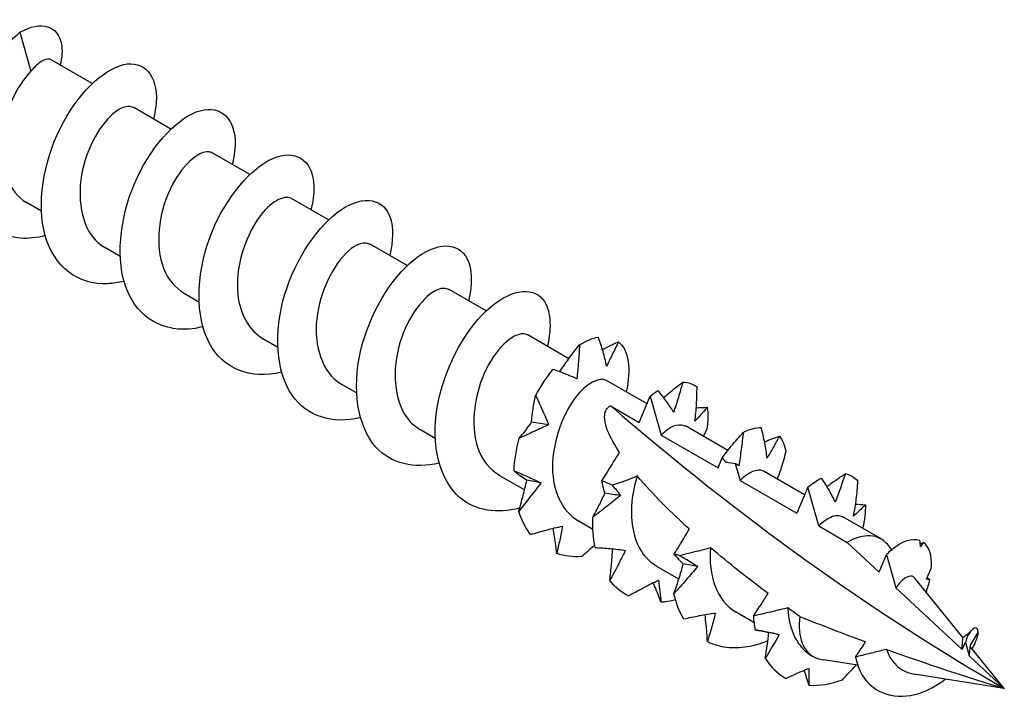
# Model space of a CAD drawing. Units: millimetres. Extents: x 1831 to 2212, y 1265 to 1638.
# Drawn here: x 2185 to 2212, y 1341 to 1359 of the extents above; entities that cross this region are included whole.
import ezdxf

# ---------------------------------------------------------------- set-up
doc = ezdxf.new("R2010")
doc.units = ezdxf.units.MM
doc.layers.add('Part', color=7, linetype='Continuous', lineweight=25)

msp = doc.modelspace()

# ---------------------------------------------------------------- linework, layer by layer
at = {"layer": 'Part'}
for p, q in [((2184.688, 1359.1), (2184.994, 1358.017)), ((2186.697, 1357.673), (2185.558, 1358.331)), ((2188.889, 1356.408), (2187.857, 1357.004)), ((2191.081, 1355.142), (2190.049, 1355.738)), ((2185.282, 1354.125), (2184.871, 1354.363)), ((2193.273, 1353.877), (2192.241, 1354.473)), ((2195.465, 1352.611), (2194.433, 1353.207)), ((2187.474, 1352.86), (2187.063, 1353.097)), ((2189.666, 1351.594), (2189.255, 1351.832)), ((2197.657, 1351.346), (2196.625, 1351.941)), ((2199.959, 1350.017), (2198.817, 1350.676)), ((2191.858, 1350.329), (2191.447, 1350.566)), ((2194.05, 1349.063), (2193.639, 1349.301)), ((2202.135, 1348.76), (2201.009, 1349.41)), ((2201.919, 1348.245), (2202.225, 1348.975)), ((2202.225, 1348.975), (2202.53, 1347.893)), ((2201.116, 1348.709), (2201.919, 1348.245)), ((2196.242, 1347.797), (2195.831, 1348.035)), ((2204.383, 1347.462), (2203.201, 1348.145)), ((2202.53, 1347.893), (2204.111, 1346.98)), ((2204.111, 1346.98), (2204.226, 1347.253)), ((2204.589, 1347.098), (2204.722, 1346.627)), ((2206.519, 1346.229), (2205.393, 1346.879)), ((2198.726, 1346.363), (2198.023, 1346.769)), ((2204.722, 1346.627), (2206.303, 1345.714)), ((2206.609, 1346.444), (2206.303, 1345.714)), ((2206.914, 1345.362), (2206.609, 1346.444)), ((2200.627, 1345.266), (2200.215, 1345.504)), ((2208.65, 1344.999), (2207.585, 1345.614)), ((2206.914, 1345.362), (2207.705, 1344.905)), ((2207.705, 1344.905), (2208.597, 1344.075)), ((2208.948, 1344.699), (2208.832, 1344.842)), ((2208.597, 1344.075), (2208.801, 1344.564)), ((2208.801, 1344.564), (2209.06, 1343.644)), ((2203.02, 1343.884), (2202.407, 1344.238)), ((2210.924, 1342.26), (2209.584, 1343.913)), ((2209.06, 1343.644), (2210.907, 1341.926)), ((2205.109, 1342.678), (2204.599, 1342.973)), ((2211.134, 1342.043), (2211.35, 1342.393)), ((2210.907, 1341.926), (2210.993, 1342.13)), ((2210.993, 1342.13), (2211.101, 1341.745)), ((2212.076, 1340.838), (2211.126, 1342.01)), ((2206.76, 1341.725), (2206.735, 1341.74)), ((2207.998, 1341.485), (2207.047, 1341.636)), ((2211.101, 1341.745), (2212.076, 1340.838)), ((2212.076, 1340.838), (2209.569, 1341.236))]:
    msp.add_line(p, q, dxfattribs=at)
for centre, major_axis, start_param, end_param in [((2212.076, 1393.505), (-32.252, 55.861), 2.113521, 2.356194), ((2207.705, 1343.362), (0.945, 1.637), 6.065281, 7.068583), ((2207.705, 1343.362), (-0.945, -1.637), 5.340035, 6.360559)]:
    msp.add_ellipse(centre, major_axis=major_axis, ratio=0.57735, start_param=start_param, end_param=end_param, dxfattribs=at)
for points, knots in [([(2184.688, 1359.1), (2185.296, 1359.451), (2185.749, 1359.259), (2185.839, 1358.781), (2185.872, 1358.608), (2185.858, 1358.404), (2185.806, 1358.187)], [0, 0, 0, 0, 1.027615, 1.027615, 1.027615, 1.398084, 1.398084, 1.398084, 1.398084]), ([(2185.39, 1353.441), (2185.154, 1353.38), (2184.922, 1353.354), (2184.704, 1353.37), (2183.903, 1353.429), (2183.304, 1354.047), (2183.138, 1354.962), (2182.972, 1355.876), (2183.24, 1357.051), (2183.752, 1357.954), (2184.023, 1358.432), (2184.356, 1358.832), (2184.688, 1359.1)], [59.850451, 59.850451, 59.850451, 59.850451, 60.140563, 60.140563, 60.140563, 61.204512, 61.204512, 61.204512, 62.268461, 62.268461, 62.268461, 62.831853, 62.831853, 62.831853, 62.831853]), ([(2185.558, 1358.331), (2185.529, 1358.348), (2185.493, 1358.355), (2185.391, 1358.345), (2185.319, 1358.315), (2185.162, 1358.202), (2185.078, 1358.122), (2184.994, 1358.017)], [0.2954523, 0.2954523, 0.2954523, 0.2954523, 0.334286, 0.334286, 0.3939921, 0.3939921, 0.4536982, 0.4536982, 0.4536982, 0.4536982]), ([(2187.582, 1352.174), (2187.428, 1352.133), (2187.275, 1352.109), (2187.127, 1352.102), (2186.297, 1352.063), (2185.629, 1352.583), (2185.388, 1353.444), (2185.147, 1354.306), (2185.336, 1355.477), (2185.805, 1356.426), (2186.274, 1357.375), (2186.998, 1358.065), (2187.567, 1358.199), (2188.136, 1358.332), (2188.522, 1357.905), (2188.479, 1357.159), (2188.47, 1357.011), (2188.445, 1356.852), (2188.403, 1356.686)], [53.567266, 53.567266, 53.567266, 53.567266, 53.75687, 53.75687, 53.75687, 54.820819, 54.820819, 54.820819, 55.884767, 55.884767, 55.884767, 56.948716, 56.948716, 56.948716, 58.012665, 58.012665, 58.012665, 58.223309, 58.223309, 58.223309, 58.223309]), ([(2184.994, 1358.017), (2184.601, 1357.63), (2184.224, 1356.848), (2184.167, 1356.084), (2184.112, 1355.34), (2184.371, 1354.654), (2184.871, 1354.363)], [-62.831853, -62.831853, -62.831853, -62.831853, -61.637629, -61.637629, -61.637629, -60.475659, -60.475659, -60.475659, -60.475659]), ([(2187.852, 1356.996), (2187.759, 1357.052), (2187.633, 1357.05), (2187.487, 1356.977), (2187.12, 1356.793), (2186.661, 1356.166), (2186.462, 1355.416), (2186.262, 1354.666), (2186.344, 1353.837), (2186.741, 1353.368), (2186.834, 1353.258), (2186.943, 1353.169), (2187.064, 1353.102)], [-57.334066, -57.334066, -57.334066, -57.334066, -56.860735, -56.860735, -56.860735, -55.666511, -55.666511, -55.666511, -54.472288, -54.472288, -54.472288, -54.192473, -54.192473, -54.192473, -54.192473]), ([(2189.774, 1350.906), (2189.702, 1350.887), (2189.63, 1350.872), (2189.558, 1350.861), (2188.705, 1350.726), (2187.974, 1351.142), (2187.659, 1351.943), (2187.344, 1352.744), (2187.452, 1353.9), (2187.871, 1354.886), (2188.29, 1355.872), (2188.999, 1356.651), (2189.594, 1356.882), (2190.189, 1357.112), (2190.642, 1356.786), (2190.673, 1356.097), (2190.682, 1355.895), (2190.654, 1355.665), (2190.594, 1355.42)], [47.284081, 47.284081, 47.284081, 47.284081, 47.373176, 47.373176, 47.373176, 48.437125, 48.437125, 48.437125, 49.501074, 49.501074, 49.501074, 50.565023, 50.565023, 50.565023, 51.628972, 51.628972, 51.628972, 51.940124, 51.940124, 51.940124, 51.940124]), ([(2191.966, 1349.64), (2191.11, 1349.424), (2190.334, 1349.735), (2189.951, 1350.46), (2189.563, 1351.193), (2189.588, 1352.322), (2189.952, 1353.337), (2190.316, 1354.351), (2191.001, 1355.212), (2191.614, 1355.537), (2192.228, 1355.863), (2192.741, 1355.642), (2192.845, 1355.018), (2192.886, 1354.776), (2192.864, 1354.478), (2192.784, 1354.153)], [41.000896, 41.000896, 41.000896, 41.000896, 42.053431, 42.053431, 42.053431, 43.11738, 43.11738, 43.11738, 44.181329, 44.181329, 44.181329, 45.245278, 45.245278, 45.245278, 45.656938, 45.656938, 45.656938, 45.656938]), ([(2190.047, 1355.737), (2190.016, 1355.756), (2189.98, 1355.768), (2189.941, 1355.772), (2189.648, 1355.802), (2189.164, 1355.381), (2188.855, 1354.711), (2188.546, 1354.041), (2188.441, 1353.158), (2188.682, 1352.534), (2188.801, 1352.225), (2189.004, 1351.987), (2189.26, 1351.84)], [-51.050881, -51.050881, -51.050881, -51.050881, -50.889617, -50.889617, -50.889617, -49.695393, -49.695393, -49.695393, -48.50117, -48.50117, -48.50117, -47.909288, -47.909288, -47.909288, -47.909288]), ([(2192.24, 1354.471), (2192.031, 1354.584), (2191.647, 1354.387), (2191.319, 1353.921), (2190.943, 1353.387), (2190.673, 1352.528), (2190.749, 1351.801), (2190.807, 1351.252), (2191.065, 1350.801), (2191.45, 1350.57)], [-44.767695, -44.767695, -44.767695, -44.767695, -43.724275, -43.724275, -43.724275, -42.530052, -42.530052, -42.530052, -41.626103, -41.626103, -41.626103, -41.626103]), ([(2194.159, 1348.376), (2193.386, 1348.186), (2192.671, 1348.408), (2192.262, 1348.997), (2191.806, 1349.655), (2191.745, 1350.748), (2192.049, 1351.781), (2192.353, 1352.814), (2193.006, 1353.748), (2193.631, 1354.166), (2194.256, 1354.584), (2194.823, 1354.472), (2194.998, 1353.919), (2195.082, 1353.653), (2195.073, 1353.29), (2194.975, 1352.887)], [34.71771, 34.71771, 34.71771, 34.71771, 35.669737, 35.669737, 35.669737, 36.733686, 36.733686, 36.733686, 37.797635, 37.797635, 37.797635, 38.861584, 38.861584, 38.861584, 39.373753, 39.373753, 39.373753, 39.373753]), ([(2194.429, 1353.199), (2194.282, 1353.28), (2194.055, 1353.222), (2193.815, 1353.006), (2193.423, 1352.652), (2193.028, 1351.892), (2192.945, 1351.125), (2192.862, 1350.359), (2193.104, 1349.629), (2193.611, 1349.317), (2193.62, 1349.312), (2193.629, 1349.306), (2193.639, 1349.301)], [-38.48451, -38.48451, -38.48451, -38.48451, -37.753157, -37.753157, -37.753157, -36.558934, -36.558934, -36.558934, -35.36471, -35.36471, -35.36471, -35.342917, -35.342917, -35.342917, -35.342917]), ([(2196.351, 1347.112), (2195.66, 1346.945), (2195.012, 1347.094), (2194.593, 1347.556), (2194.071, 1348.134), (2193.924, 1349.179), (2194.164, 1350.221), (2194.404, 1351.263), (2195.016, 1352.262), (2195.645, 1352.769), (2196.274, 1353.277), (2196.888, 1353.275), (2197.131, 1352.799), (2197.27, 1352.526), (2197.282, 1352.102), (2197.168, 1351.621)], [28.434525, 28.434525, 28.434525, 28.434525, 29.286044, 29.286044, 29.286044, 30.349993, 30.349993, 30.349993, 31.413942, 31.413942, 31.413942, 32.477891, 32.477891, 32.477891, 33.090568, 33.090568, 33.090568, 33.090568]), ([(2198.592, 1345.861), (2197.964, 1345.696), (2197.366, 1345.783), (2196.942, 1346.139), (2196.358, 1346.631), (2196.125, 1347.619), (2196.297, 1348.66), (2196.47, 1349.701), (2197.035, 1350.755), (2197.659, 1351.348), (2198.284, 1351.94), (2198.938, 1352.049), (2199.245, 1351.657), (2199.45, 1351.394), (2199.492, 1350.914), (2199.361, 1350.355)], [22.131696, 22.131696, 22.131696, 22.131696, 22.90235, 22.90235, 22.90235, 23.966299, 23.966299, 23.966299, 25.030248, 25.030248, 25.030248, 26.094197, 26.094197, 26.094197, 26.807383, 26.807383, 26.807383, 26.807383]), ([(2196.62, 1351.935), (2196.538, 1351.985), (2196.43, 1351.989), (2196.304, 1351.937), (2195.947, 1351.79), (2195.479, 1351.195), (2195.258, 1350.455), (2195.037, 1349.714), (2195.086, 1348.87), (2195.457, 1348.371), (2195.561, 1348.232), (2195.688, 1348.122), (2195.833, 1348.041)], [-32.201325, -32.201325, -32.201325, -32.201325, -31.782039, -31.782039, -31.782039, -30.587816, -30.587816, -30.587816, -29.393592, -29.393592, -29.393592, -29.059732, -29.059732, -29.059732, -29.059732]), ([(2198.816, 1350.675), (2198.795, 1350.688), (2198.772, 1350.697), (2198.748, 1350.703), (2198.472, 1350.769), (2197.99, 1350.389), (2197.666, 1349.738), (2197.343, 1349.088), (2197.206, 1348.204), (2197.419, 1347.558), (2197.534, 1347.208), (2197.75, 1346.939), (2198.028, 1346.778)], [-25.918139, -25.918139, -25.918139, -25.918139, -25.810921, -25.810921, -25.810921, -24.616698, -24.616698, -24.616698, -23.422474, -23.422474, -23.422474, -22.776547, -22.776547, -22.776547, -22.776547]), ([(2199.709, 1349.651), (2199.785, 1349.771), (2199.866, 1349.889), (2200.048, 1350.14), (2200.152, 1350.273), (2200.258, 1350.403)], [0.00654575, 0.00654575, 0.00654575, 0.00654575, 0.04962567, 0.04962567, 0.10032321, 0.10032321, 0.10032321, 0.10032321]), ([(2200.258, 1350.403), (2200.249, 1350.244), (2200.238, 1350.086), (2200.214, 1349.771), (2200.199, 1349.614), (2200.183, 1349.458)], [0, 0, 0, 0, 0.04758412, 0.04758412, 0.09512919, 0.09512919, 0.09512919, 0.09512919]), ([(2201.01, 1349.813), (2200.983, 1349.946), (2200.949, 1350.08), (2200.872, 1350.348), (2200.828, 1350.484), (2200.78, 1350.617)], [0, 0, 0, 0, 0.0496257, 0.0496257, 0.1003232, 0.1003232, 0.1003232, 0.1003232]), ([(2201.341, 1350.49), (2201.286, 1350.372), (2201.231, 1350.257), (2201.12, 1350.031), (2201.065, 1349.921), (2201.01, 1349.813)], [0, 0, 0, 0, 0.04758412, 0.04758412, 0.09512919, 0.09512919, 0.09512919, 0.09512919]), ([(2200.183, 1349.458), (2200.083, 1349.502), (2199.976, 1349.547), (2199.754, 1349.635), (2199.638, 1349.678), (2199.518, 1349.719)], [0, 0, 0, 0, 0.0496257, 0.0496257, 0.1003232, 0.1003232, 0.1003232, 0.1003232]), ([(2201.008, 1349.407), (2200.809, 1349.514), (2200.455, 1349.348), (2200.138, 1348.929), (2199.756, 1348.424), (2199.462, 1347.577), (2199.509, 1346.839), (2199.547, 1346.246), (2199.809, 1345.751), (2200.217, 1345.507)], [-19.634954, -19.634954, -19.634954, -19.634954, -18.645579, -18.645579, -18.645579, -17.451356, -17.451356, -17.451356, -16.493361, -16.493361, -16.493361, -16.493361]), ([(2202.596, 1348.932), (2202.643, 1348.974), (2202.691, 1349.015), (2202.866, 1349.162), (2202.998, 1349.266), (2203.132, 1349.365)], [0.03051348, 0.03051348, 0.03051348, 0.03051348, 0.04962567, 0.04962567, 0.10032321, 0.10032321, 0.10032321, 0.10032321]), ([(2203.132, 1349.365), (2203.091, 1349.222), (2203.05, 1349.08), (2202.966, 1348.801), (2202.922, 1348.663), (2202.878, 1348.527)], [0, 0, 0, 0, 0.04758412, 0.04758412, 0.09512919, 0.09512919, 0.09512919, 0.09512919]), ([(2202.878, 1348.527), (2202.816, 1348.627), (2202.747, 1348.728), (2202.6, 1348.929), (2202.521, 1349.03), (2202.437, 1349.129)], [0, 0, 0, 0, 0.0496257, 0.0496257, 0.1003232, 0.1003232, 0.1003232, 0.1003232]), ([(2203.467, 1348.276), (2203.488, 1348.431), (2203.502, 1348.589), (2203.521, 1348.907), (2203.526, 1349.069), (2203.526, 1349.231)], [0, 0, 0, 0, 0.0496257, 0.0496257, 0.1003232, 0.1003232, 0.1003232, 0.1003232]), ([(2198.923, 1348.248), (2198.93, 1348.371), (2198.944, 1348.494), (2198.982, 1348.739), (2199.007, 1348.862), (2199.036, 1348.985)], [0, 0, 0, 0, 0.0496257, 0.0496257, 0.1003232, 0.1003232, 0.1003232, 0.1003232]), ([(2199.036, 1348.985), (2199.1, 1348.855), (2199.162, 1348.723), (2199.281, 1348.454), (2199.339, 1348.318), (2199.393, 1348.179)], [0, 0, 0, 0, 0.04758412, 0.04758412, 0.09512919, 0.09512919, 0.09512919, 0.09512919]), ([(2201.369, 1347.406), (2201.238, 1347.603), (2201.114, 1347.821), (2200.999, 1348.117), (2200.964, 1348.24), (2200.951, 1348.409), (2200.955, 1348.482), (2200.991, 1348.581), (2201.008, 1348.611), (2201.054, 1348.666), (2201.082, 1348.69), (2201.116, 1348.709)], [2.8580148, 2.8580148, 2.8580148, 2.8580148, 2.9403223, 2.9403223, 2.9831959, 2.9831959, 3.0116567, 3.0116567, 3.0258871, 3.0258871, 3.0401175, 3.0401175, 3.0401175, 3.0401175]), ([(2203.809, 1348.665), (2203.75, 1348.594), (2203.692, 1348.526), (2203.578, 1348.396), (2203.522, 1348.334), (2203.467, 1348.276)], [0, 0, 0, 0, 0.04758412, 0.04758412, 0.09512919, 0.09512919, 0.09512919, 0.09512919]), ([(2198.574, 1347.799), (2198.633, 1347.867), (2198.692, 1347.938), (2198.808, 1348.088), (2198.866, 1348.166), (2198.923, 1348.248)], [0, 0, 0, 0, 0.04758412, 0.04758412, 0.09512919, 0.09512919, 0.09512919, 0.09512919]), ([(2203.196, 1348.136), (2203.061, 1348.212), (2202.858, 1348.17), (2202.636, 1347.989), (2202.601, 1347.96), (2202.565, 1347.928), (2202.53, 1347.893)], [-13.3517688, -13.3517688, -13.3517688, -13.3517688, -12.6744614, -12.6744614, -12.6744614, -12.5663706, -12.5663706, -12.5663706, -12.5663706]), ([(2199.393, 1348.179), (2199.264, 1348.117), (2199.131, 1348.055), (2198.857, 1347.929), (2198.716, 1347.865), (2198.574, 1347.799)], [0, 0, 0, 0, 0.0496257, 0.0496257, 0.1003232, 0.1003232, 0.1003232, 0.1003232]), ([(2204.226, 1347.253), (2204.307, 1347.365), (2204.392, 1347.476), (2204.587, 1347.714), (2204.698, 1347.842), (2204.812, 1347.967)], [0.00796235, 0.00796235, 0.00796235, 0.00796235, 0.04962567, 0.04962567, 0.10032321, 0.10032321, 0.10032321, 0.10032321]), ([(2204.812, 1347.967), (2204.795, 1347.81), (2204.776, 1347.654), (2204.735, 1347.344), (2204.713, 1347.189), (2204.689, 1347.035)], [0, 0, 0, 0, 0.04758412, 0.04758412, 0.09512919, 0.09512919, 0.09512919, 0.09512919]), ([(2205.475, 1347.247), (2205.459, 1347.387), (2205.437, 1347.529), (2205.383, 1347.813), (2205.35, 1347.957), (2205.313, 1348.1)], [0, 0, 0, 0, 0.0496257, 0.0496257, 0.1003232, 0.1003232, 0.1003232, 0.1003232]), ([(2205.819, 1347.863), (2205.761, 1347.755), (2205.704, 1347.649), (2205.589, 1347.444), (2205.532, 1347.344), (2205.475, 1347.247)], [0, 0, 0, 0, 0.04758412, 0.04758412, 0.09512919, 0.09512919, 0.09512919, 0.09512919]), ([(2200.881, 1346.617), (2200.925, 1346.687), (2200.968, 1346.757), (2201.159, 1347.065), (2201.263, 1347.237), (2201.369, 1347.406)], [-0.1103628, -0.1103628, -0.1103628, -0.1103628, -0.0842379, -0.0842379, 0, 0, 0, 0]), ([(2205.763, 1346.666), (2205.795, 1346.751), (2205.825, 1346.838), (2205.907, 1347.085), (2205.955, 1347.249), (2206, 1347.412)], [0.0222454, 0.0222454, 0.0222454, 0.0222454, 0.04962567, 0.04962567, 0.10032321, 0.10032321, 0.10032321, 0.10032321]), ([(2198.435, 1346.892), (2198.562, 1346.844), (2198.687, 1346.792), (2198.935, 1346.681), (2199.057, 1346.622), (2199.178, 1346.56)], [0, 0, 0, 0, 0.04758412, 0.04758412, 0.09512919, 0.09512919, 0.09512919, 0.09512919]), ([(2198.79, 1346.637), (2198.721, 1346.678), (2198.658, 1346.719), (2198.54, 1346.803), (2198.486, 1346.846), (2198.435, 1346.892)], [0, 0, 0, 0, 0.0496257, 0.0496257, 0.1003232, 0.1003232, 0.1003232, 0.1003232]), ([(2205.393, 1346.879), (2205.382, 1346.885), (2205.37, 1346.891), (2205.358, 1346.896), (2205.201, 1346.957), (2204.962, 1346.864), (2204.722, 1346.627)], [-7.0685835, -7.0685835, -7.0685835, -7.0685835, -7.0125994, -7.0125994, -7.0125994, -6.2831853, -6.2831853, -6.2831853, -6.2831853]), ([(2207.141, 1346.458), (2207.177, 1346.486), (2207.213, 1346.513), (2207.381, 1346.637), (2207.517, 1346.73), (2207.654, 1346.819)], [0.03564731, 0.03564731, 0.03564731, 0.03564731, 0.04962567, 0.04962567, 0.10032321, 0.10032321, 0.10032321, 0.10032321]), ([(2207.654, 1346.819), (2207.608, 1346.683), (2207.562, 1346.548), (2207.467, 1346.283), (2207.419, 1346.152), (2207.37, 1346.024)], [0, 0, 0, 0, 0.04758412, 0.04758412, 0.09512919, 0.09512919, 0.09512919, 0.09512919]), ([(2198.565, 1345.768), (2198.607, 1345.91), (2198.647, 1346.053), (2198.722, 1346.343), (2198.757, 1346.489), (2198.79, 1346.637)], [0, 0, 0, 0, 0.04758412, 0.04758412, 0.09512919, 0.09512919, 0.09512919, 0.09512919]), ([(2199.178, 1346.56), (2199.08, 1346.426), (2198.979, 1346.294), (2198.774, 1346.031), (2198.669, 1345.899), (2198.565, 1345.768)], [0, 0, 0, 0, 0.0496257, 0.0496257, 0.1003232, 0.1003232, 0.1003232, 0.1003232]), ([(2201.164, 1346.498), (2201.121, 1346.516), (2201.078, 1346.535), (2200.984, 1346.575), (2200.933, 1346.596), (2200.881, 1346.617)], [-0.04137628, -0.04137628, -0.04137628, -0.04137628, -0.02703256, -0.02703256, -0.01006158, -0.01006158, -0.01006158, -0.01006158]), ([(2200.961, 1346.271), (2200.932, 1346.365), (2200.909, 1346.459), (2200.888, 1346.574), (2200.885, 1346.596), (2200.881, 1346.617)], [0, 0, 0, 0, 0.04962567, 0.04962567, 0.06109088, 0.06109088, 0.06109088, 0.06109088]), ([(2201.864, 1346.753), (2201.684, 1346.671), (2201.482, 1346.598), (2201.246, 1346.523), (2201.205, 1346.51), (2201.164, 1346.498)], [-0.13301013, -0.13301013, -0.13301013, -0.13301013, -0.06387901, -0.06387901, -0.04955477, -0.04955477, -0.04955477, -0.04955477]), ([(2201.864, 1346.753), (2201.623, 1346.023), (2201.641, 1345.167), (2201.987, 1344.641), (2202.098, 1344.471), (2202.243, 1344.339), (2202.41, 1344.245)], [-11.789494, -11.789494, -11.789494, -11.789494, -10.59527, -10.59527, -10.59527, -10.210176, -10.210176, -10.210176, -10.210176]), ([(2203.311, 1345.276), (2203.307, 1345.279), (2203.303, 1345.283), (2202.823, 1345.72), (2202.296, 1346.238), (2201.864, 1346.753)], [2.5332698, 2.5332698, 2.5332698, 2.5332698, 2.5351834, 2.5351834, 2.7617254, 2.7617254, 2.7617254, 2.7617254]), ([(2207.37, 1346.024), (2207.319, 1346.136), (2207.261, 1346.248), (2207.134, 1346.472), (2207.065, 1346.585), (2206.992, 1346.696)], [0, 0, 0, 0, 0.0496257, 0.0496257, 0.1003232, 0.1003232, 0.1003232, 0.1003232]), ([(2207.88, 1345.636), (2207.911, 1345.793), (2207.937, 1345.953), (2207.978, 1346.276), (2207.993, 1346.441), (2208.004, 1346.605)], [0, 0, 0, 0, 0.0496257, 0.0496257, 0.1003232, 0.1003232, 0.1003232, 0.1003232]), ([(2200.626, 1345.606), (2200.684, 1345.711), (2200.741, 1345.819), (2200.853, 1346.041), (2200.907, 1346.155), (2200.961, 1346.271)], [0, 0, 0, 0, 0.04758412, 0.04758412, 0.09512919, 0.09512919, 0.09512919, 0.09512919]), ([(2201.398, 1346.209), (2201.276, 1346.109), (2201.149, 1346.009), (2200.891, 1345.809), (2200.759, 1345.707), (2200.626, 1345.606)], [0, 0, 0, 0, 0.0496257, 0.0496257, 0.1003232, 0.1003232, 0.1003232, 0.1003232]), ([(2208.21, 1345.95), (2208.152, 1345.891), (2208.096, 1345.836), (2207.986, 1345.731), (2207.932, 1345.682), (2207.88, 1345.636)], [0, 0, 0, 0, 0.04758412, 0.04758412, 0.09512919, 0.09512919, 0.09512919, 0.09512919]), ([(2207.58, 1345.607), (2207.494, 1345.659), (2207.379, 1345.661), (2207.246, 1345.601), (2207.141, 1345.555), (2207.028, 1345.474), (2206.914, 1345.362)], [-0.7853982, -0.7853982, -0.7853982, -0.7853982, -0.3452976, -0.3452976, -0.3452976, 0, 0, 0, 0]), ([(2198.896, 1345.122), (2199.043, 1345.168), (2199.19, 1345.21), (2199.484, 1345.288), (2199.632, 1345.324), (2199.779, 1345.356)], [0, 0, 0, 0, 0.04758412, 0.04758412, 0.09512919, 0.09512919, 0.09512919, 0.09512919]), ([(2199.626, 1344.596), (2199.607, 1344.751), (2199.585, 1344.906), (2199.547, 1345.138), (2199.534, 1345.217), (2199.519, 1345.296)], [0, 0, 0, 0, 0.04758412, 0.04758412, 0.07209373, 0.07209373, 0.07209373, 0.07209373]), ([(2199.779, 1345.356), (2199.757, 1345.224), (2199.731, 1345.094), (2199.679, 1344.842), (2199.652, 1344.717), (2199.626, 1344.596)], [0, 0, 0, 0, 0.0496257, 0.0496257, 0.1003232, 0.1003232, 0.1003232, 0.1003232]), ([(2202.89, 1344.58), (2202.95, 1344.674), (2203.01, 1344.77), (2203.15, 1344.999), (2203.233, 1345.138), (2203.311, 1345.276)], [-0.1170695, -0.1170695, -0.1170695, -0.1170695, -0.0689275, -0.0689275, 0, 0, 0, 0]), ([(2200.313, 1344.51), (2200.427, 1344.613), (2200.542, 1344.715), (2200.665, 1344.82), (2200.671, 1344.824), (2200.676, 1344.829)], [0, 0, 0, 0, 0.04758412, 0.04758412, 0.04972685, 0.04972685, 0.04972685, 0.04972685]), ([(2200.689, 1344.761), (2200.831, 1344.755), (2200.972, 1344.746), (2201.253, 1344.719), (2201.392, 1344.702), (2201.531, 1344.681)], [0, 0, 0, 0, 0.04758412, 0.04758412, 0.09512919, 0.09512919, 0.09512919, 0.09512919]), ([(2201.098, 1343.844), (2201.117, 1344), (2201.134, 1344.157), (2201.161, 1344.451), (2201.171, 1344.588), (2201.179, 1344.726)], [0, 0, 0, 0, 0.04758412, 0.04758412, 0.08900356, 0.08900356, 0.08900356, 0.08900356]), ([(2201.531, 1344.681), (2201.462, 1344.538), (2201.391, 1344.397), (2201.246, 1344.119), (2201.171, 1343.98), (2201.098, 1343.844)], [0, 0, 0, 0, 0.0496257, 0.0496257, 0.1003232, 0.1003232, 0.1003232, 0.1003232]), ([(2203.901, 1344.757), (2203.728, 1344.706), (2203.542, 1344.657), (2203.262, 1344.586), (2203.156, 1344.56), (2203.051, 1344.535)], [-0.11874548, -0.11874548, -0.11874548, -0.11874548, -0.05945783, -0.05945783, -0.02470544, -0.02470544, -0.02470544, -0.02470544]), ([(2203.901, 1344.757), (2203.828, 1343.991), (2204.083, 1343.272), (2204.598, 1342.974), (2204.598, 1342.973), (2204.598, 1342.973), (2204.599, 1342.973)], [-5.122192, -5.122192, -5.122192, -5.122192, -3.927968, -3.927968, -3.927968, -3.926991, -3.926991, -3.926991, -3.926991]), ([(2203.051, 1344.535), (2203.035, 1344.539), (2203.018, 1344.544), (2202.965, 1344.559), (2202.927, 1344.57), (2202.89, 1344.58)], [-0.03212174, -0.03212174, -0.03212174, -0.03212174, -0.02700838, -0.02700838, -0.01522506, -0.01522506, -0.01522506, -0.01522506]), ([(2203.145, 1344.308), (2203.084, 1344.363), (2203.03, 1344.417), (2202.948, 1344.508), (2202.918, 1344.544), (2202.89, 1344.58)], [0, 0, 0, 0, 0.04962567, 0.04962567, 0.08169867, 0.08169867, 0.08169867, 0.08169867]), ([(2203.051, 1344.535), (2203.1, 1344.507), (2203.15, 1344.48), (2203.316, 1344.383), (2203.431, 1344.312), (2203.545, 1344.237)], [0.02765575, 0.02765575, 0.02765575, 0.02765575, 0.04758412, 0.04758412, 0.09512919, 0.09512919, 0.09512919, 0.09512919]), ([(2202.885, 1343.478), (2202.932, 1343.612), (2202.978, 1343.749), (2203.064, 1344.026), (2203.106, 1344.166), (2203.145, 1344.308)], [0, 0, 0, 0, 0.04758412, 0.04758412, 0.09512919, 0.09512919, 0.09512919, 0.09512919]), ([(2203.545, 1344.237), (2203.44, 1344.109), (2203.331, 1343.983), (2203.111, 1343.731), (2202.998, 1343.604), (2202.885, 1343.478)], [0, 0, 0, 0, 0.0496257, 0.0496257, 0.1003232, 0.1003232, 0.1003232, 0.1003232]), ([(2201.611, 1343.418), (2201.749, 1343.496), (2201.889, 1343.571), (2202.17, 1343.715), (2202.312, 1343.784), (2202.455, 1343.85)], [0, 0, 0, 0, 0.04758412, 0.04758412, 0.09512919, 0.09512919, 0.09512919, 0.09512919]), ([(2202.455, 1343.85), (2202.469, 1343.742), (2202.48, 1343.638), (2202.502, 1343.437), (2202.512, 1343.34), (2202.522, 1343.246)], [0, 0, 0, 0, 0.0496257, 0.0496257, 0.1003232, 0.1003232, 0.1003232, 0.1003232]), ([(2209.584, 1343.913), (2209.546, 1343.96), (2209.489, 1343.977), (2209.349, 1343.94), (2209.267, 1343.886), (2209.142, 1343.755), (2209.1, 1343.703), (2209.06, 1343.644)], [0.1997503, 0.1997503, 0.1997503, 0.1997503, 0.2589493, 0.2589493, 0.3185446, 0.3185446, 0.3479296, 0.3479296, 0.3479296, 0.3479296]), ([(2202.522, 1343.246), (2202.471, 1343.385), (2202.416, 1343.523), (2202.341, 1343.7), (2202.324, 1343.74), (2202.306, 1343.78)], [0, 0, 0, 0, 0.04758412, 0.04758412, 0.06177324, 0.06177324, 0.06177324, 0.06177324]), ([(2202.522, 1343.246), (2202.561, 1343.249), (2202.6, 1343.252), (2202.734, 1343.269), (2202.83, 1343.288), (2202.926, 1343.312)], [16.18961524, 16.18961524, 16.18961524, 16.18961524, 16.20473149, 16.20473149, 16.24077604, 16.24077604, 16.24077604, 16.24077604]), ([(2205.095, 1342.855), (2205.172, 1342.97), (2205.251, 1343.088), (2205.384, 1343.295), (2205.445, 1343.39), (2205.502, 1343.485)], [-0.1221991, -0.1221991, -0.1221991, -0.1221991, -0.0611983, -0.0611983, -0.0130799, -0.0130799, -0.0130799, -0.0130799]), ([(2206.051, 1343.081), (2205.912, 1343.047), (2205.769, 1343.013), (2205.456, 1342.939), (2205.272, 1342.896), (2205.095, 1342.855)], [-0.1033298, -0.1033298, -0.1033298, -0.1033298, -0.0584415, -0.0584415, 0, 0, 0, 0]), ([(2206.051, 1343.081), (2206.057, 1342.949), (2206.073, 1342.82), (2206.148, 1342.468), (2206.233, 1342.264), (2206.415, 1342.004), (2206.488, 1341.924), (2206.621, 1341.812), (2206.676, 1341.773), (2206.735, 1341.74)], [0.2707162, 0.2707162, 0.2707162, 0.2707162, 0.312845, 0.312845, 0.3910563, 0.3910563, 0.4328907, 0.4328907, 0.4596635, 0.4596635, 0.4596635, 0.4596635]), ([(2203.155, 1342.774), (2203.302, 1342.808), (2203.449, 1342.839), (2203.744, 1342.894), (2203.891, 1342.918), (2204.038, 1342.938)], [0, 0, 0, 0, 0.04758412, 0.04758412, 0.09512919, 0.09512919, 0.09512919, 0.09512919]), ([(2203.816, 1342.146), (2203.807, 1342.303), (2203.795, 1342.461), (2203.771, 1342.71), (2203.761, 1342.802), (2203.749, 1342.894)], [0, 0, 0, 0, 0.04758412, 0.04758412, 0.07568764, 0.07568764, 0.07568764, 0.07568764]), ([(2204.038, 1342.938), (2204.004, 1342.801), (2203.967, 1342.667), (2203.893, 1342.404), (2203.854, 1342.273), (2203.816, 1342.146)], [0, 0, 0, 0, 0.0496257, 0.0496257, 0.1003232, 0.1003232, 0.1003232, 0.1003232]), ([(2210.923, 1342.261), (2210.99, 1342.304), (2211.043, 1342.345), (2211.117, 1342.41), (2211.14, 1342.435), (2211.149, 1342.445), (2211.149, 1342.446), (2211.15, 1342.447)], [0.00055302, 0.00055302, 0.00055302, 0.00055302, 0.03498718, 0.03498718, 0.0689049, 0.0689049, 0.07308246, 0.07308246, 0.07308246, 0.07308246]), ([(2211.35, 1342.393), (2211.359, 1342.627), (2211.153, 1342.533), (2211.034, 1342.245), (2211.019, 1342.209), (2211.005, 1342.17), (2210.993, 1342.13)], [0, 0, 0, 0, 1.260007, 1.260007, 1.260007, 1.418784, 1.418784, 1.418784, 1.418784]), ([(2203.816, 1342.146), (2203.863, 1342.123), (2203.91, 1342.102), (2204.124, 1342.02), (2204.301, 1341.985), (2204.675, 1341.969), (2204.87, 1341.988), (2205.211, 1342.067), (2205.354, 1342.113), (2205.497, 1342.172)], [17.9757264, 17.9757264, 17.9757264, 17.9757264, 17.9978606, 17.9978606, 18.0725743, 18.0725743, 18.147288, 18.147288, 18.200319, 18.200319, 18.200319, 18.200319]), ([(2210.907, 1341.926), (2210.904, 1342.003), (2210.907, 1342.069), (2210.918, 1342.189), (2210.926, 1342.232), (2210.926, 1342.255), (2210.925, 1342.258), (2210.924, 1342.26)], [0.00764967, 0.00764967, 0.00764967, 0.00764967, 0.03909313, 0.03909313, 0.07931355, 0.07931355, 0.08983695, 0.08983695, 0.08983695, 0.08983695]), ([(2207.934, 1341.715), (2207.988, 1341.794), (2208.044, 1341.875), (2208.137, 1342.013), (2208.179, 1342.076), (2208.218, 1342.138)], [-0.08554508, -0.08554508, -0.08554508, -0.08554508, -0.04252254, -0.04252254, -0.01016886, -0.01016886, -0.01016886, -0.01016886]), ([(2208.798, 1341.927), (2208.674, 1341.896), (2208.542, 1341.863), (2208.266, 1341.795), (2208.094, 1341.754), (2207.934, 1341.715)], [-0.09045821, -0.09045821, -0.09045821, -0.09045821, -0.05267663, -0.05267663, 0, 0, 0, 0]), ([(2211.12, 1341.981), (2211.118, 1341.969), (2211.116, 1341.955), (2211.109, 1341.909), (2211.105, 1341.874), (2211.101, 1341.806), (2211.101, 1341.777), (2211.101, 1341.745)], [0.05251432, 0.05251432, 0.05251432, 0.05251432, 0.06549542, 0.06549542, 0.08544544, 0.08544544, 0.09826966, 0.09826966, 0.09826966, 0.09826966]), ([(2211.14, 1342.06), (2211.14, 1342.06), (2211.138, 1342.056), (2211.133, 1342.038), (2211.127, 1342.018), (2211.122, 1341.988), (2211.121, 1341.985), (2211.12, 1341.981)], [0.02530182, 0.02530182, 0.02530182, 0.02530182, 0.03654982, 0.03654982, 0.05415449, 0.05415449, 0.05646656, 0.05646656, 0.05646656, 0.05646656]), ([(2208.971, 1341.6), (2209.053, 1341.489), (2209.155, 1341.399), (2209.365, 1341.286), (2209.464, 1341.253), (2209.569, 1341.236)], [0, 0, 0, 0, 0.04671734, 0.04671734, 0.08246725, 0.08246725, 0.08246725, 0.08246725]), ([(2208.123, 1341.21), (2208.457, 1340.664), (2209.093, 1340.51), (2209.695, 1340.701), (2209.959, 1340.785), (2210.211, 1340.929), (2210.433, 1341.099)], [0, 0, 0, 0, 1.183659, 1.183659, 1.183659, 1.703576, 1.703576, 1.703576, 1.703576])]:
    msp.add_open_spline(points, degree=3, knots=knots, dxfattribs=at)
for points in [[(2200.258, 1350.403), (2200.44, 1350.517), (2200.617, 1350.589), (2200.78, 1350.617)], [(2200.893, 1350.275), (2201.039, 1350.351), (2201.19, 1350.423), (2201.341, 1350.49)], [(2201.341, 1350.49), (2201.622, 1350.257), (2201.704, 1349.727), (2201.555, 1349.091)], [(2199.036, 1348.985), (2199.18, 1349.255), (2199.344, 1349.503), (2199.518, 1349.719)], [(2203.132, 1349.365), (2203.284, 1349.364), (2203.418, 1349.318), (2203.526, 1349.231)], [(2202.225, 1348.975), (2202.296, 1349.033), (2202.367, 1349.084), (2202.437, 1349.129)], [(2203.505, 1348.65), (2203.606, 1348.657), (2203.708, 1348.663), (2203.809, 1348.665)], [(2203.809, 1348.665), (2203.837, 1348.48), (2203.832, 1348.265), (2203.792, 1348.03)], [(2199.393, 1348.179), (2199.236, 1348.203), (2199.079, 1348.225), (2198.923, 1348.248)], [(2203.706, 1347.853), (2203.735, 1347.912), (2203.764, 1347.971), (2203.792, 1348.03)], [(2204.812, 1347.967), (2204.99, 1348.055), (2205.161, 1348.099), (2205.313, 1348.1)], [(2198.435, 1346.892), (2198.449, 1347.188), (2198.497, 1347.495), (2198.574, 1347.799)], [(2205.404, 1347.704), (2205.54, 1347.761), (2205.679, 1347.814), (2205.819, 1347.863)], [(2205.819, 1347.863), (2205.909, 1347.749), (2205.971, 1347.596), (2206, 1347.412)], [(2204.226, 1347.253), (2204.264, 1347.215), (2204.303, 1347.178), (2204.342, 1347.141)], [(2204.342, 1347.141), (2204.425, 1347.124), (2204.508, 1347.109), (2204.589, 1347.098)], [(2204.689, 1347.035), (2204.657, 1347.056), (2204.623, 1347.077), (2204.589, 1347.098)], [(2207.654, 1346.819), (2207.794, 1346.79), (2207.913, 1346.717), (2208.004, 1346.605)], [(2199.178, 1346.56), (2199.047, 1346.585), (2198.918, 1346.61), (2198.79, 1346.637)], [(2206.609, 1346.444), (2206.738, 1346.548), (2206.867, 1346.632), (2206.992, 1346.696)], [(2201.398, 1346.209), (2201.251, 1346.23), (2201.105, 1346.25), (2200.961, 1346.271)], [(2201.164, 1346.498), (2201.244, 1346.404), (2201.322, 1346.308), (2201.398, 1346.209)], [(2198.896, 1345.122), (2198.754, 1345.304), (2198.643, 1345.523), (2198.565, 1345.768)], [(2207.937, 1345.967), (2208.028, 1345.964), (2208.119, 1345.958), (2208.21, 1345.95)], [(2208.21, 1345.95), (2208.216, 1345.754), (2208.191, 1345.532), (2208.134, 1345.296)], [(2200.689, 1344.761), (2200.634, 1345.024), (2200.613, 1345.309), (2200.626, 1345.606)], [(2209.728, 1344.953), (2209.519, 1345.031), (2209.233, 1344.939), (2208.951, 1344.703)], [(2209.743, 1344.777), (2209.739, 1344.836), (2209.734, 1344.894), (2209.728, 1344.953)], [(2209.736, 1344.867), (2209.766, 1344.878), (2209.795, 1344.889), (2209.825, 1344.9)], [(2209.825, 1344.9), (2209.798, 1344.858), (2209.771, 1344.817), (2209.743, 1344.777)], [(2210.053, 1344.226), (2210.067, 1344.549), (2209.981, 1344.786), (2209.825, 1344.9)], [(2205.502, 1343.485), (2204.945, 1343.901), (2204.406, 1344.328), (2203.901, 1344.757)], [(2208.933, 1344.688), (2208.889, 1344.65), (2208.844, 1344.608), (2208.801, 1344.564)], [(2208.946, 1344.678), (2208.941, 1344.682), (2208.937, 1344.685), (2208.933, 1344.688)], [(2208.936, 1344.685), (2208.941, 1344.691), (2208.946, 1344.697), (2208.951, 1344.703)], [(2208.951, 1344.703), (2208.949, 1344.695), (2208.947, 1344.687), (2208.946, 1344.678)], [(2200.313, 1344.51), (2200.07, 1344.495), (2199.838, 1344.523), (2199.626, 1344.596)], [(2203.545, 1344.237), (2203.41, 1344.26), (2203.277, 1344.284), (2203.145, 1344.308)], [(2209.913, 1343.881), (2209.963, 1343.995), (2210.01, 1344.11), (2210.053, 1344.226)], [(2201.611, 1343.418), (2201.414, 1343.519), (2201.241, 1343.663), (2201.098, 1343.844)], [(2209.903, 1343.519), (2209.946, 1343.64), (2209.98, 1343.758), (2210.005, 1343.869)], [(2210.005, 1343.869), (2209.973, 1343.871), (2209.942, 1343.875), (2209.913, 1343.881)], [(2209.929, 1343.918), (2209.954, 1343.902), (2209.98, 1343.886), (2210.005, 1343.869)], [(2203.155, 1342.774), (2203.033, 1342.978), (2202.942, 1343.216), (2202.885, 1343.478)], [(2206.385, 1342.842), (2206.273, 1342.922), (2206.162, 1343.001), (2206.051, 1343.081)], [(2205.095, 1342.855), (2205.102, 1342.722), (2205.117, 1342.592), (2205.139, 1342.468)], [(2206.385, 1342.842), (2206.998, 1342.597), (2207.611, 1342.362), (2208.218, 1342.138)], [(2205.139, 1342.468), (2205.366, 1342.434), (2205.591, 1342.39), (2205.812, 1342.336)], [(2205.249, 1342.449), (2205.211, 1342.455), (2205.175, 1342.461), (2205.139, 1342.468)], [(2205.702, 1342.362), (2205.552, 1342.396), (2205.401, 1342.425), (2205.249, 1342.449)], [(2205.426, 1341.68), (2205.465, 1341.918), (2205.498, 1342.158), (2205.524, 1342.4)], [(2205.812, 1342.336), (2205.687, 1342.113), (2205.556, 1341.894), (2205.426, 1341.68)], [(2211.183, 1341.94), (2211.287, 1342.125), (2211.34, 1342.285), (2211.35, 1342.393)], [(2208.798, 1341.927), (2209.92, 1341.525), (2211.021, 1341.162), (2212.076, 1340.838)], [(2208.798, 1341.927), (2208.84, 1341.807), (2208.898, 1341.696), (2208.971, 1341.6)], [(2205.426, 1341.68), (2205.574, 1341.438), (2205.768, 1341.247), (2205.996, 1341.12)], [(2206.836, 1341.688), (2206.904, 1341.665), (2206.974, 1341.648), (2207.047, 1341.636)], [(2207.934, 1341.715), (2207.975, 1341.528), (2208.039, 1341.358), (2208.123, 1341.21)], [(2205.996, 1341.12), (2206.208, 1341.219), (2206.422, 1341.313), (2206.637, 1341.399)], [(2206.641, 1340.931), (2206.599, 1341.071), (2206.554, 1341.209), (2206.505, 1341.345)], [(2206.637, 1341.399), (2206.641, 1341.236), (2206.641, 1341.079), (2206.641, 1340.931)], [(2207.574, 1341.083), (2207.698, 1341.22), (2207.826, 1341.357), (2207.958, 1341.492)], [(2206.641, 1340.931), (2206.937, 1340.91), (2207.256, 1340.963), (2207.574, 1341.083)]]:
    msp.add_open_spline(points, degree=3, dxfattribs=at)

doc.saveas('drawing.dxf')
